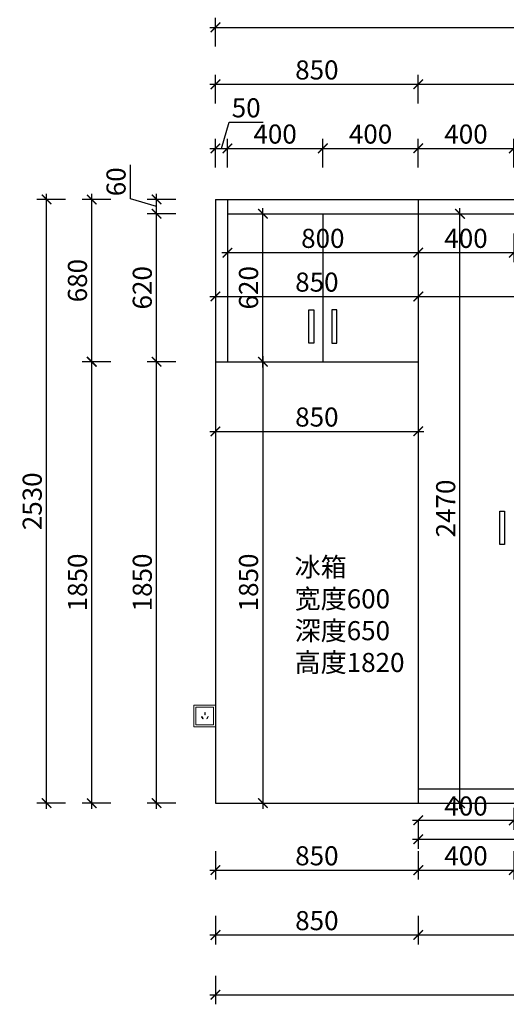
# Model space of a CAD drawing. Units: millimetres. Extents: x 1850933 to 1856239, y 26319 to 32887.
# Drawn here: x 1850933 to 1852972, y 26523 to 30650 of the extents above; entities that cross this region are included whole.
import ezdxf

# ---------------------------------------------------------------- set-up
doc = ezdxf.new("R2010")
doc.units = ezdxf.units.MM
doc.header["$LTSCALE"] = 3
doc.layers.add('标注', color=3, linetype='Continuous')
doc.styles.add('DS01', font='txt')
doc.styles.get("Standard").update_dxf_attribs({"font": 'txt', "bigfont": 'gbcbig.shx'})
doc.dimstyles.new('DS03', dxfattribs={"dimscale": 40, "dimtxt": 2, "dimasz": 1, "dimexe": 1, "dimexo": 2, "dimgap": 0.5, "dimtad": 1, "dimdec": 0, "dimzin": 0, "dimdsep": 46, "dimtxsty": 'DS01', "dimblk": 'ARCHTICK', "dimcen": 0, "dimdle": 0.6, "dimclrd": 251, "dimclre": 251, "dimclrt": 2, "dimadec": 0, "dimazin": 0, "dimtfac": 1, "dimtdec": 0, "dimtmove": 1, "dimatfit": 2, "dimldrblk": 'DOT', "dimfxl": 2, "dimfxlon": 1, "dimtolj": 1, "dimtzin": 0, "dimlwe": 30, "dimarcsym": 0})

# ---------------------------------------------------------------- blocks, each defined once
blk = doc.blocks.new('_ARCHTICK')
at = {"color": 0, "linetype": 'ByBlock', "const_width": 0.15}
blk.add_lwpolyline([(-0.5, -0.5), (0.5, 0.5)], dxfattribs=at)
blk = doc.blocks.new('*D18')
at = {"layer": 'Defpoints', "color": 0, "transparency": 16777216}
for p in [(1851803.2, 30110.2), (1851753.2, 29895.9), (1851803.2, 29895.9)]:
    blk.add_point(p, dxfattribs=at)
at = {"layer": '标注', "color": 251, "lineweight": -2, "transparency": 16777216}
for p, q in [((1851778.2, 30110.2), (1851811.2, 30220.2)), ((1851811.2, 30220.2), (1851952.5, 30220.2)), ((1851729.2, 30110.2), (1851827.2, 30110.2))]:
    blk.add_line(p, q, dxfattribs=at)
at = {"layer": '标注', "color": 251, "lineweight": 30, "transparency": 16777216}
for p, q in [((1851753.2, 30030.2), (1851753.2, 30150.2)), ((1851803.2, 30030.2), (1851803.2, 30150.2))]:
    blk.add_line(p, q, dxfattribs=at)
at = {"layer": '标注', "color": 251, "lineweight": -2, "transparency": 16777216, "xscale": 40, "yscale": 40, "zscale": 40, "rotation": 180}
blk.add_blockref('_ARCHTICK', (1851753.2, 30110.2), dxfattribs=at)
at = {"layer": '标注', "color": 251, "lineweight": -2, "transparency": 16777216, "xscale": 40, "yscale": 40, "zscale": 40}
blk.add_blockref('_ARCHTICK', (1851803.2, 30110.2), dxfattribs=at)
at = {"layer": '标注', "color": 2, "transparency": 16777216, "insert": (1851881.9, 30280.2), "char_height": 80, "attachment_point": 5, "style": 'DS01'}
blk.add_mtext('\\A1;50', dxfattribs=at)
blk = doc.blocks.new('_Dot')
at = {"color": 0, "linetype": 'ByBlock', "lineweight": -2}
blk.add_line((-0.5, 0), (-1, 0), dxfattribs=at)
at = {"color": 0, "linetype": 'ByBlock', "const_width": 0.5}
blk.add_lwpolyline([(-0.25, 0, 1), (0.25, 0, 1)], format="xyb", close=True, dxfattribs=at)
blk = doc.blocks.new('*D19')
at = {"layer": 'Defpoints', "color": 0, "transparency": 16777216}
for p in [(1852203.2, 30110.2), (1851803.2, 29895.9), (1852203.2, 29835.9)]:
    blk.add_point(p, dxfattribs=at)
at = {"layer": '标注', "color": 251, "lineweight": 30, "transparency": 16777216}
for p, q in [((1851803.2, 30030.2), (1851803.2, 30150.2)), ((1852203.2, 30030.2), (1852203.2, 30150.2))]:
    blk.add_line(p, q, dxfattribs=at)
at = {"layer": '标注', "color": 251, "lineweight": -2, "transparency": 16777216}
blk.add_line((1851779.2, 30110.2), (1852227.2, 30110.2), dxfattribs=at)
at = {"layer": '标注', "color": 251, "lineweight": -2, "transparency": 16777216, "xscale": 40, "yscale": 40, "zscale": 40, "rotation": 180}
blk.add_blockref('_ARCHTICK', (1851803.2, 30110.2), dxfattribs=at)
at = {"layer": '标注', "color": 251, "lineweight": -2, "transparency": 16777216, "xscale": 40, "yscale": 40, "zscale": 40}
blk.add_blockref('_ARCHTICK', (1852203.2, 30110.2), dxfattribs=at)
at = {"layer": '标注', "color": 2, "transparency": 16777216, "insert": (1852003.2, 30170.2), "char_height": 80, "attachment_point": 5, "style": 'DS01'}
blk.add_mtext('\\A1;400', dxfattribs=at)
blk = doc.blocks.new('*D20')
at = {"layer": 'Defpoints', "color": 0, "transparency": 16777216}
for p in [(1852603.2, 30110.2), (1852203.2, 29835.9), (1852603.2, 29835.9)]:
    blk.add_point(p, dxfattribs=at)
at = {"layer": '标注', "color": 251, "lineweight": 30, "transparency": 16777216}
for p, q in [((1852203.2, 30030.2), (1852203.2, 30150.2)), ((1852603.2, 30030.2), (1852603.2, 30150.2))]:
    blk.add_line(p, q, dxfattribs=at)
at = {"layer": '标注', "color": 251, "lineweight": -2, "transparency": 16777216}
blk.add_line((1852179.2, 30110.2), (1852627.2, 30110.2), dxfattribs=at)
at = {"layer": '标注', "color": 251, "lineweight": -2, "transparency": 16777216, "xscale": 40, "yscale": 40, "zscale": 40, "rotation": 180}
blk.add_blockref('_ARCHTICK', (1852203.2, 30110.2), dxfattribs=at)
at = {"layer": '标注', "color": 251, "lineweight": -2, "transparency": 16777216, "xscale": 40, "yscale": 40, "zscale": 40}
blk.add_blockref('_ARCHTICK', (1852603.2, 30110.2), dxfattribs=at)
at = {"layer": '标注', "color": 2, "transparency": 16777216, "insert": (1852403.2, 30170.2), "char_height": 80, "attachment_point": 5, "style": 'DS01'}
blk.add_mtext('\\A1;400', dxfattribs=at)
blk = doc.blocks.new('*D21')
at = {"layer": 'Defpoints', "color": 0, "transparency": 16777216}
for p in [(1853003.2, 30110.2), (1852603.2, 29835.9), (1853003.2, 29835.9)]:
    blk.add_point(p, dxfattribs=at)
at = {"layer": '标注', "color": 251, "lineweight": 30, "transparency": 16777216}
for p, q in [((1852603.2, 30030.2), (1852603.2, 30150.2)), ((1853003.2, 30030.2), (1853003.2, 30150.2))]:
    blk.add_line(p, q, dxfattribs=at)
at = {"layer": '标注', "color": 251, "lineweight": -2, "transparency": 16777216}
blk.add_line((1852579.2, 30110.2), (1853027.2, 30110.2), dxfattribs=at)
at = {"layer": '标注', "color": 251, "lineweight": -2, "transparency": 16777216, "xscale": 40, "yscale": 40, "zscale": 40, "rotation": 180}
blk.add_blockref('_ARCHTICK', (1852603.2, 30110.2), dxfattribs=at)
at = {"layer": '标注', "color": 251, "lineweight": -2, "transparency": 16777216, "xscale": 40, "yscale": 40, "zscale": 40}
blk.add_blockref('_ARCHTICK', (1853003.2, 30110.2), dxfattribs=at)
at = {"layer": '标注', "color": 2, "transparency": 16777216, "insert": (1852803.2, 30170.2), "char_height": 80, "attachment_point": 5, "style": 'DS01'}
blk.add_mtext('\\A1;400', dxfattribs=at)
blk = doc.blocks.new('*D30')
at = {"layer": 'Defpoints', "color": 0, "transparency": 16777216}
for p in [(1852603.2, 30378.9), (1851753.2, 29895.9), (1852603.2, 29895.9)]:
    blk.add_point(p, dxfattribs=at)
at = {"layer": '标注', "color": 251, "lineweight": 30, "transparency": 16777216}
for p, q in [((1851753.2, 30298.9), (1851753.2, 30418.9)), ((1852603.2, 30298.9), (1852603.2, 30418.9))]:
    blk.add_line(p, q, dxfattribs=at)
at = {"layer": '标注', "color": 251, "lineweight": -2, "transparency": 16777216}
blk.add_line((1851729.2, 30378.9), (1852627.2, 30378.9), dxfattribs=at)
at = {"layer": '标注', "color": 251, "lineweight": -2, "transparency": 16777216, "xscale": 40, "yscale": 40, "zscale": 40, "rotation": 180}
blk.add_blockref('_ARCHTICK', (1851753.2, 30378.9), dxfattribs=at)
at = {"layer": '标注', "color": 251, "lineweight": -2, "transparency": 16777216, "xscale": 40, "yscale": 40, "zscale": 40}
blk.add_blockref('_ARCHTICK', (1852603.2, 30378.9), dxfattribs=at)
at = {"layer": '标注', "color": 2, "transparency": 16777216, "insert": (1852178.2, 30438.9), "char_height": 80, "attachment_point": 5, "style": 'DS01'}
blk.add_mtext('\\A1;850', dxfattribs=at)
blk = doc.blocks.new('*D31')
at = {"layer": 'Defpoints', "color": 0, "transparency": 16777216}
for p in [(1855403.2, 30378.9), (1852603.2, 29895.9), (1855403.2, 29895.9)]:
    blk.add_point(p, dxfattribs=at)
at = {"layer": '标注', "color": 251, "lineweight": 30, "transparency": 16777216}
for p, q in [((1852603.2, 30298.9), (1852603.2, 30418.9)), ((1855403.2, 30298.9), (1855403.2, 30418.9))]:
    blk.add_line(p, q, dxfattribs=at)
at = {"layer": '标注', "color": 251, "lineweight": -2, "transparency": 16777216}
blk.add_line((1852579.2, 30378.9), (1855427.2, 30378.9), dxfattribs=at)
at = {"layer": '标注', "color": 251, "lineweight": -2, "transparency": 16777216, "xscale": 40, "yscale": 40, "zscale": 40, "rotation": 180}
blk.add_blockref('_ARCHTICK', (1852603.2, 30378.9), dxfattribs=at)
at = {"layer": '标注', "color": 251, "lineweight": -2, "transparency": 16777216, "xscale": 40, "yscale": 40, "zscale": 40}
blk.add_blockref('_ARCHTICK', (1855403.2, 30378.9), dxfattribs=at)
at = {"layer": '标注', "color": 2, "transparency": 16777216, "insert": (1854003.2, 30438.9), "char_height": 80, "attachment_point": 5, "style": 'DS01'}
blk.add_mtext('\\A1;2800', dxfattribs=at)
blk = doc.blocks.new('*D3')
at = {"layer": 'Defpoints', "color": 0, "transparency": 16777216}
for p in [(1855687.2, 30617.5), (1851753.2, 29895.9), (1855687.2, 29895.9)]:
    blk.add_point(p, dxfattribs=at)
at = {"layer": '标注', "color": 251, "lineweight": 30, "transparency": 16777216}
for p, q in [((1851753.2, 30537.5), (1851753.2, 30657.5)), ((1855687.2, 30537.5), (1855687.2, 30657.5))]:
    blk.add_line(p, q, dxfattribs=at)
at = {"layer": '标注', "color": 251, "lineweight": -2, "transparency": 16777216}
blk.add_line((1851729.2, 30617.5), (1855711.2, 30617.5), dxfattribs=at)
at = {"layer": '标注', "color": 251, "lineweight": -2, "transparency": 16777216, "xscale": 40, "yscale": 40, "zscale": 40, "rotation": 180}
blk.add_blockref('_ARCHTICK', (1851753.2, 30617.5), dxfattribs=at)
at = {"layer": '标注', "color": 251, "lineweight": -2, "transparency": 16777216, "xscale": 40, "yscale": 40, "zscale": 40}
blk.add_blockref('_ARCHTICK', (1855687.2, 30617.5), dxfattribs=at)
at = {"layer": '标注', "color": 2, "transparency": 16777216, "insert": (1853720.2, 30677.5), "char_height": 80, "attachment_point": 5, "style": 'DS01'}
blk.add_mtext('\\A1;3934', dxfattribs=at)
blk = doc.blocks.new('*D33')
at = {"layer": 'Defpoints', "color": 0, "transparency": 16777216}
for p in [(1851506.5, 29215.9), (1851753.2, 29215.9), (1851753.2, 27365.9)]:
    blk.add_point(p, dxfattribs=at)
at = {"layer": '标注', "color": 251, "lineweight": -2, "transparency": 16777216}
blk.add_line((1851506.5, 27341.9), (1851506.5, 29239.9), dxfattribs=at)
at = {"layer": '标注', "color": 251, "lineweight": 30, "transparency": 16777216}
for p, q in [((1851586.5, 29215.9), (1851466.5, 29215.9)), ((1851586.5, 27365.9), (1851466.5, 27365.9))]:
    blk.add_line(p, q, dxfattribs=at)
at = {"layer": '标注', "color": 251, "lineweight": -2, "transparency": 16777216, "xscale": 40, "yscale": 40, "zscale": 40}
for p, rotation in [((1851506.5, 29215.9), 90), ((1851506.5, 27365.9), 270)]:
    blk.add_blockref('_ARCHTICK', p, dxfattribs=dict(at, rotation=rotation))
at = {"layer": '标注', "color": 2, "transparency": 16777216, "insert": (1851446.5, 28290.9), "char_height": 80, "attachment_point": 5, "rotation": 90, "style": 'DS01'}
blk.add_mtext('\\A1;1850', dxfattribs=at)
blk = doc.blocks.new('*D34')
at = {"layer": 'Defpoints', "color": 0, "transparency": 16777216}
for p in [(1851506.5, 29835.9), (1851803.2, 29835.9), (1851753.2, 29215.9)]:
    blk.add_point(p, dxfattribs=at)
at = {"layer": '标注', "color": 251, "lineweight": -2, "transparency": 16777216}
blk.add_line((1851506.5, 29191.9), (1851506.5, 29859.9), dxfattribs=at)
at = {"layer": '标注', "color": 251, "lineweight": 30, "transparency": 16777216}
for p, q in [((1851586.5, 29835.9), (1851466.5, 29835.9)), ((1851586.5, 29215.9), (1851466.5, 29215.9))]:
    blk.add_line(p, q, dxfattribs=at)
at = {"layer": '标注', "color": 251, "lineweight": -2, "transparency": 16777216, "xscale": 40, "yscale": 40, "zscale": 40}
for p, rotation in [((1851506.5, 29835.9), 90), ((1851506.5, 29215.9), 270)]:
    blk.add_blockref('_ARCHTICK', p, dxfattribs=dict(at, rotation=rotation))
at = {"layer": '标注', "color": 2, "transparency": 16777216, "insert": (1851446.5, 29525.9), "char_height": 80, "attachment_point": 5, "rotation": 90, "style": 'DS01'}
blk.add_mtext('\\A1;620', dxfattribs=at)
blk = doc.blocks.new('*D35')
at = {"layer": 'Defpoints', "color": 0, "transparency": 16777216}
for p in [(1851506.5, 29895.9), (1851803.2, 29895.9), (1851803.2, 29835.9)]:
    blk.add_point(p, dxfattribs=at)
at = {"layer": '标注', "color": 251, "lineweight": -2, "transparency": 16777216}
for p, q in [((1851396.5, 29898.9), (1851396.5, 30041.6)), ((1851506.5, 29811.9), (1851506.5, 29919.9)), ((1851506.5, 29865.9), (1851396.5, 29898.9))]:
    blk.add_line(p, q, dxfattribs=at)
at = {"layer": '标注', "color": 251, "lineweight": 30, "transparency": 16777216}
for p, q in [((1851586.5, 29895.9), (1851466.5, 29895.9)), ((1851586.5, 29835.9), (1851466.5, 29835.9))]:
    blk.add_line(p, q, dxfattribs=at)
at = {"layer": '标注', "color": 251, "lineweight": -2, "transparency": 16777216, "xscale": 40, "yscale": 40, "zscale": 40}
for p, rotation in [((1851506.5, 29895.9), 90), ((1851506.5, 29835.9), 270)]:
    blk.add_blockref('_ARCHTICK', p, dxfattribs=dict(at, rotation=rotation))
at = {"layer": '标注', "color": 2, "transparency": 16777216, "insert": (1851336.5, 29970.2), "char_height": 80, "attachment_point": 5, "rotation": 90, "style": 'DS01'}
blk.add_mtext('\\A1;60', dxfattribs=at)
blk = doc.blocks.new('*D4')
at = {"layer": 'Defpoints', "color": 0, "transparency": 16777216}
for p in [(1851234.7, 29215.9), (1851753.2, 29215.9), (1851753.2, 27365.9)]:
    blk.add_point(p, dxfattribs=at)
at = {"layer": '标注', "color": 251, "lineweight": -2, "transparency": 16777216}
blk.add_line((1851234.7, 27341.9), (1851234.7, 29239.9), dxfattribs=at)
at = {"layer": '标注', "color": 251, "lineweight": 30, "transparency": 16777216}
for p, q in [((1851314.7, 29215.9), (1851194.7, 29215.9)), ((1851314.7, 27365.9), (1851194.7, 27365.9))]:
    blk.add_line(p, q, dxfattribs=at)
at = {"layer": '标注', "color": 251, "lineweight": -2, "transparency": 16777216, "xscale": 40, "yscale": 40, "zscale": 40}
for p, rotation in [((1851234.7, 29215.9), 90), ((1851234.7, 27365.9), 270)]:
    blk.add_blockref('_ARCHTICK', p, dxfattribs=dict(at, rotation=rotation))
at = {"layer": '标注', "color": 2, "transparency": 16777216, "insert": (1851174.7, 28290.9), "char_height": 80, "attachment_point": 5, "rotation": 90, "style": 'DS01'}
blk.add_mtext('\\A1;1850', dxfattribs=at)
blk = doc.blocks.new('*D5')
at = {"layer": 'Defpoints', "color": 0, "transparency": 16777216}
for p in [(1851234.7, 29895.9), (1851753.2, 29895.9), (1851753.2, 29215.9)]:
    blk.add_point(p, dxfattribs=at)
at = {"layer": '标注', "color": 251, "lineweight": -2, "transparency": 16777216}
blk.add_line((1851234.7, 29191.9), (1851234.7, 29919.9), dxfattribs=at)
at = {"layer": '标注', "color": 251, "lineweight": 30, "transparency": 16777216}
for p, q in [((1851314.7, 29895.9), (1851194.7, 29895.9)), ((1851314.7, 29215.9), (1851194.7, 29215.9))]:
    blk.add_line(p, q, dxfattribs=at)
at = {"layer": '标注', "color": 251, "lineweight": -2, "transparency": 16777216, "xscale": 40, "yscale": 40, "zscale": 40}
for p, rotation in [((1851234.7, 29895.9), 90), ((1851234.7, 29215.9), 270)]:
    blk.add_blockref('_ARCHTICK', p, dxfattribs=dict(at, rotation=rotation))
at = {"layer": '标注', "color": 2, "transparency": 16777216, "insert": (1851174.7, 29555.9), "char_height": 80, "attachment_point": 5, "rotation": 90, "style": 'DS01'}
blk.add_mtext('\\A1;680', dxfattribs=at)
blk = doc.blocks.new('*D6')
at = {"layer": 'Defpoints', "color": 0, "transparency": 16777216}
for p in [(1851045.2, 29895.9), (1851753.2, 29895.9), (1851753.2, 27365.9)]:
    blk.add_point(p, dxfattribs=at)
at = {"layer": '标注', "color": 251, "lineweight": -2, "transparency": 16777216}
blk.add_line((1851045.2, 27341.9), (1851045.2, 29919.9), dxfattribs=at)
at = {"layer": '标注', "color": 251, "lineweight": 30, "transparency": 16777216}
for p, q in [((1851125.2, 29895.9), (1851005.2, 29895.9)), ((1851125.2, 27365.9), (1851005.2, 27365.9))]:
    blk.add_line(p, q, dxfattribs=at)
at = {"layer": '标注', "color": 251, "lineweight": -2, "transparency": 16777216, "xscale": 40, "yscale": 40, "zscale": 40}
for p, rotation in [((1851045.2, 29895.9), 90), ((1851045.2, 27365.9), 270)]:
    blk.add_blockref('_ARCHTICK', p, dxfattribs=dict(at, rotation=rotation))
at = {"layer": '标注', "color": 2, "transparency": 16777216, "insert": (1850985.2, 28630.9), "char_height": 80, "attachment_point": 5, "rotation": 90, "style": 'DS01'}
blk.add_mtext('\\A1;2530', dxfattribs=at)
blk = doc.blocks.new('*D36')
at = {"layer": 'Defpoints', "color": 0, "transparency": 16777216}
for p in [(1851753.2, 29215.9), (1852603.2, 29215.9), (1852603.2, 28924.2)]:
    blk.add_point(p, dxfattribs=at)
at = {"layer": '标注', "color": 251, "lineweight": 30, "transparency": 16777216}
for p, q in [((1851753.2, 29004.2), (1851753.2, 28884.2)), ((1852603.2, 29004.2), (1852603.2, 28884.2))]:
    blk.add_line(p, q, dxfattribs=at)
at = {"layer": '标注', "color": 251, "lineweight": -2, "transparency": 16777216}
blk.add_line((1851729.2, 28924.2), (1852627.2, 28924.2), dxfattribs=at)
at = {"layer": '标注', "color": 251, "lineweight": -2, "transparency": 16777216, "xscale": 40, "yscale": 40, "zscale": 40, "rotation": 180}
blk.add_blockref('_ARCHTICK', (1851753.2, 28924.2), dxfattribs=at)
at = {"layer": '标注', "color": 251, "lineweight": -2, "transparency": 16777216, "xscale": 40, "yscale": 40, "zscale": 40}
blk.add_blockref('_ARCHTICK', (1852603.2, 28924.2), dxfattribs=at)
at = {"layer": '标注', "color": 2, "transparency": 16777216, "insert": (1852178.2, 28984.2), "char_height": 80, "attachment_point": 5, "style": 'DS01'}
blk.add_mtext('\\A1;850', dxfattribs=at)
blk = doc.blocks.new('*D37')
at = {"layer": 'Defpoints', "color": 0, "transparency": 16777216}
for p in [(1851753.2, 27365.9), (1852603.2, 27365.9), (1852603.2, 27085.2)]:
    blk.add_point(p, dxfattribs=at)
at = {"layer": '标注', "color": 251, "lineweight": 30, "transparency": 16777216}
for p, q in [((1851753.2, 27165.2), (1851753.2, 27045.2)), ((1852603.2, 27165.2), (1852603.2, 27045.2))]:
    blk.add_line(p, q, dxfattribs=at)
at = {"layer": '标注', "color": 251, "lineweight": -2, "transparency": 16777216}
blk.add_line((1851729.2, 27085.2), (1852627.2, 27085.2), dxfattribs=at)
at = {"layer": '标注', "color": 251, "lineweight": -2, "transparency": 16777216, "xscale": 40, "yscale": 40, "zscale": 40, "rotation": 180}
blk.add_blockref('_ARCHTICK', (1851753.2, 27085.2), dxfattribs=at)
at = {"layer": '标注', "color": 251, "lineweight": -2, "transparency": 16777216, "xscale": 40, "yscale": 40, "zscale": 40}
blk.add_blockref('_ARCHTICK', (1852603.2, 27085.2), dxfattribs=at)
at = {"layer": '标注', "color": 2, "transparency": 16777216, "insert": (1852178.2, 27145.2), "char_height": 80, "attachment_point": 5, "style": 'DS01'}
blk.add_mtext('\\A1;850', dxfattribs=at)
blk = doc.blocks.new('*D38')
at = {"layer": 'Defpoints', "color": 0, "transparency": 16777216}
for p in [(1853003.2, 27425.9), (1852603.2, 27365.9), (1853003.2, 27085.2)]:
    blk.add_point(p, dxfattribs=at)
at = {"layer": '标注', "color": 251, "lineweight": 30, "transparency": 16777216}
for p, q in [((1852603.2, 27165.2), (1852603.2, 27045.2)), ((1853003.2, 27165.2), (1853003.2, 27045.2))]:
    blk.add_line(p, q, dxfattribs=at)
at = {"layer": '标注', "color": 251, "lineweight": -2, "transparency": 16777216}
blk.add_line((1852579.2, 27085.2), (1853027.2, 27085.2), dxfattribs=at)
at = {"layer": '标注', "color": 251, "lineweight": -2, "transparency": 16777216, "xscale": 40, "yscale": 40, "zscale": 40, "rotation": 180}
blk.add_blockref('_ARCHTICK', (1852603.2, 27085.2), dxfattribs=at)
at = {"layer": '标注', "color": 251, "lineweight": -2, "transparency": 16777216, "xscale": 40, "yscale": 40, "zscale": 40}
blk.add_blockref('_ARCHTICK', (1853003.2, 27085.2), dxfattribs=at)
at = {"layer": '标注', "color": 2, "transparency": 16777216, "insert": (1852803.2, 27145.2), "char_height": 80, "attachment_point": 5, "style": 'DS01'}
blk.add_mtext('\\A1;400', dxfattribs=at)
blk = doc.blocks.new('*D47')
at = {"layer": 'Defpoints', "color": 0, "transparency": 16777216}
for p in [(1851753.2, 27365.9), (1852603.2, 27365.9), (1852603.2, 26813.4)]:
    blk.add_point(p, dxfattribs=at)
at = {"layer": '标注', "color": 251, "lineweight": 30, "transparency": 16777216}
for p, q in [((1851753.2, 26893.4), (1851753.2, 26773.4)), ((1852603.2, 26893.4), (1852603.2, 26773.4))]:
    blk.add_line(p, q, dxfattribs=at)
at = {"layer": '标注', "color": 251, "lineweight": -2, "transparency": 16777216}
blk.add_line((1851729.2, 26813.4), (1852627.2, 26813.4), dxfattribs=at)
at = {"layer": '标注', "color": 251, "lineweight": -2, "transparency": 16777216, "xscale": 40, "yscale": 40, "zscale": 40, "rotation": 180}
blk.add_blockref('_ARCHTICK', (1851753.2, 26813.4), dxfattribs=at)
at = {"layer": '标注', "color": 251, "lineweight": -2, "transparency": 16777216, "xscale": 40, "yscale": 40, "zscale": 40}
blk.add_blockref('_ARCHTICK', (1852603.2, 26813.4), dxfattribs=at)
at = {"layer": '标注', "color": 2, "transparency": 16777216, "insert": (1852178.2, 26873.4), "char_height": 80, "attachment_point": 5, "style": 'DS01'}
blk.add_mtext('\\A1;850', dxfattribs=at)
blk = doc.blocks.new('*D48')
at = {"layer": 'Defpoints', "color": 0, "transparency": 16777216}
for p in [(1855003.2, 27425.9), (1852603.2, 27365.9), (1855003.2, 26813.4)]:
    blk.add_point(p, dxfattribs=at)
at = {"layer": '标注', "color": 251, "lineweight": 30, "transparency": 16777216}
for p, q in [((1852603.2, 26893.4), (1852603.2, 26773.4)), ((1855003.2, 26893.4), (1855003.2, 26773.4))]:
    blk.add_line(p, q, dxfattribs=at)
at = {"layer": '标注', "color": 251, "lineweight": -2, "transparency": 16777216}
blk.add_line((1852579.2, 26813.4), (1855027.2, 26813.4), dxfattribs=at)
at = {"layer": '标注', "color": 251, "lineweight": -2, "transparency": 16777216, "xscale": 40, "yscale": 40, "zscale": 40, "rotation": 180}
blk.add_blockref('_ARCHTICK', (1852603.2, 26813.4), dxfattribs=at)
at = {"layer": '标注', "color": 251, "lineweight": -2, "transparency": 16777216, "xscale": 40, "yscale": 40, "zscale": 40}
blk.add_blockref('_ARCHTICK', (1855003.2, 26813.4), dxfattribs=at)
at = {"layer": '标注', "color": 2, "transparency": 16777216, "insert": (1853803.2, 26873.4), "char_height": 80, "attachment_point": 5, "style": 'DS01'}
blk.add_mtext('\\A1;2400', dxfattribs=at)
blk = doc.blocks.new('*D7')
at = {"layer": 'Defpoints', "color": 0, "transparency": 16777216}
for p in [(1851753.2, 27365.9), (1855687.2, 27365.9), (1855687.2, 26562.8)]:
    blk.add_point(p, dxfattribs=at)
at = {"layer": '标注', "color": 251, "lineweight": 30, "transparency": 16777216}
for p, q in [((1851753.2, 26642.8), (1851753.2, 26522.8)), ((1855687.2, 26642.8), (1855687.2, 26522.8))]:
    blk.add_line(p, q, dxfattribs=at)
at = {"layer": '标注', "color": 251, "lineweight": -2, "transparency": 16777216}
blk.add_line((1851729.2, 26562.8), (1855711.2, 26562.8), dxfattribs=at)
at = {"layer": '标注', "color": 251, "lineweight": -2, "transparency": 16777216, "xscale": 40, "yscale": 40, "zscale": 40, "rotation": 180}
blk.add_blockref('_ARCHTICK', (1851753.2, 26562.8), dxfattribs=at)
at = {"layer": '标注', "color": 251, "lineweight": -2, "transparency": 16777216, "xscale": 40, "yscale": 40, "zscale": 40}
blk.add_blockref('_ARCHTICK', (1855687.2, 26562.8), dxfattribs=at)
at = {"layer": '标注', "color": 2, "transparency": 16777216, "insert": (1853720.2, 26622.8), "char_height": 80, "attachment_point": 5, "style": 'DS01'}
blk.add_mtext('\\A1;3934', dxfattribs=at)
blk = doc.blocks.new('*D8')
at = {"layer": 'Defpoints', "color": 0, "transparency": 16777216}
for p in [(1851803.2, 29835.9), (1852603.2, 29835.9), (1852603.2, 29673.1)]:
    blk.add_point(p, dxfattribs=at)
at = {"layer": '标注', "color": 251, "lineweight": 30, "transparency": 16777216}
for p, q in [((1851803.2, 29753.1), (1851803.2, 29633.1)), ((1852603.2, 29753.1), (1852603.2, 29633.1))]:
    blk.add_line(p, q, dxfattribs=at)
at = {"layer": '标注', "color": 251, "lineweight": -2, "transparency": 16777216}
blk.add_line((1851779.2, 29673.1), (1852627.2, 29673.1), dxfattribs=at)
at = {"layer": '标注', "color": 251, "lineweight": -2, "transparency": 16777216, "xscale": 40, "yscale": 40, "zscale": 40, "rotation": 180}
blk.add_blockref('_ARCHTICK', (1851803.2, 29673.1), dxfattribs=at)
at = {"layer": '标注', "color": 251, "lineweight": -2, "transparency": 16777216, "xscale": 40, "yscale": 40, "zscale": 40}
blk.add_blockref('_ARCHTICK', (1852603.2, 29673.1), dxfattribs=at)
at = {"layer": '标注', "color": 2, "transparency": 16777216, "insert": (1852203.2, 29733.1), "char_height": 80, "attachment_point": 5, "style": 'DS01'}
blk.add_mtext('\\A1;800', dxfattribs=at)
blk = doc.blocks.new('*D52')
at = {"layer": 'Defpoints', "color": 0, "transparency": 16777216}
for p in [(1851930, 29835.9), (1851951.8, 29835.9), (1851930, 29215.9)]:
    blk.add_point(p, dxfattribs=at)
at = {"layer": '标注', "color": 251, "lineweight": -2, "transparency": 16777216}
blk.add_line((1851951.8, 29191.9), (1851951.8, 29859.9), dxfattribs=at)
at = {"layer": '标注', "color": 251, "lineweight": 30, "transparency": 16777216}
for p, q in [((1851951.8, 29835.9), (1851991.8, 29835.9)), ((1851951.8, 29215.9), (1851991.8, 29215.9))]:
    blk.add_line(p, q, dxfattribs=at)
at = {"layer": '标注', "color": 251, "lineweight": -2, "transparency": 16777216, "xscale": 40, "yscale": 40, "zscale": 40}
for p, rotation in [((1851951.8, 29835.9), 90), ((1851951.8, 29215.9), 270)]:
    blk.add_blockref('_ARCHTICK', p, dxfattribs=dict(at, rotation=rotation))
at = {"layer": '标注', "color": 2, "transparency": 16777216, "insert": (1851891.8, 29525.9), "char_height": 80, "attachment_point": 5, "rotation": 90, "style": 'DS01'}
blk.add_mtext('\\A1;620', dxfattribs=at)
blk = doc.blocks.new('*D9')
at = {"layer": 'Defpoints', "color": 0, "transparency": 16777216}
for p in [(1851753.2, 29215.9), (1851753.2, 27365.9), (1851951.8, 27365.9)]:
    blk.add_point(p, dxfattribs=at)
at = {"layer": '标注', "color": 251, "lineweight": -2, "transparency": 16777216}
blk.add_line((1851951.8, 29239.9), (1851951.8, 27341.9), dxfattribs=at)
at = {"layer": '标注', "color": 251, "lineweight": 30, "transparency": 16777216}
for p, q in [((1851871.8, 29215.9), (1851991.8, 29215.9)), ((1851871.8, 27365.9), (1851991.8, 27365.9))]:
    blk.add_line(p, q, dxfattribs=at)
at = {"layer": '标注', "color": 251, "lineweight": -2, "transparency": 16777216, "xscale": 40, "yscale": 40, "zscale": 40}
for p, rotation in [((1851951.8, 29215.9), 90), ((1851951.8, 27365.9), 270)]:
    blk.add_blockref('_ARCHTICK', p, dxfattribs=dict(at, rotation=rotation))
at = {"layer": '标注', "color": 2, "transparency": 16777216, "insert": (1851891.8, 28290.9), "char_height": 80, "attachment_point": 5, "rotation": 90, "style": 'DS01'}
blk.add_mtext('\\A1;1850', dxfattribs=at)
blk = doc.blocks.new('*D53')
at = {"layer": 'Defpoints', "color": 0, "transparency": 16777216}
for p in [(1852603.2, 29835.9), (1853003.2, 29835.9), (1853003.2, 29673.1)]:
    blk.add_point(p, dxfattribs=at)
at = {"layer": '标注', "color": 251, "lineweight": 30, "transparency": 16777216}
for p, q in [((1852603.2, 29753.1), (1852603.2, 29633.1)), ((1853003.2, 29753.1), (1853003.2, 29633.1))]:
    blk.add_line(p, q, dxfattribs=at)
at = {"layer": '标注', "color": 251, "lineweight": -2, "transparency": 16777216}
blk.add_line((1852579.2, 29673.1), (1853027.2, 29673.1), dxfattribs=at)
at = {"layer": '标注', "color": 251, "lineweight": -2, "transparency": 16777216, "xscale": 40, "yscale": 40, "zscale": 40, "rotation": 180}
blk.add_blockref('_ARCHTICK', (1852603.2, 29673.1), dxfattribs=at)
at = {"layer": '标注', "color": 251, "lineweight": -2, "transparency": 16777216, "xscale": 40, "yscale": 40, "zscale": 40}
blk.add_blockref('_ARCHTICK', (1853003.2, 29673.1), dxfattribs=at)
at = {"layer": '标注', "color": 2, "transparency": 16777216, "insert": (1852803.2, 29733.1), "char_height": 80, "attachment_point": 5, "style": 'DS01'}
blk.add_mtext('\\A1;400', dxfattribs=at)
blk = doc.blocks.new('*D12')
at = {"layer": 'Defpoints', "color": 0, "transparency": 16777216}
for p in [(1852603.2, 29835.9), (1852778.1, 29835.9), (1852603.2, 27365.9)]:
    blk.add_point(p, dxfattribs=at)
at = {"layer": '标注', "color": 251, "lineweight": -2, "transparency": 16777216}
blk.add_line((1852778.1, 27341.9), (1852778.1, 29859.9), dxfattribs=at)
at = {"layer": '标注', "color": 251, "lineweight": 30, "transparency": 16777216}
for p, q in [((1852698.1, 29835.9), (1852818.1, 29835.9)), ((1852698.1, 27365.9), (1852818.1, 27365.9))]:
    blk.add_line(p, q, dxfattribs=at)
at = {"layer": '标注', "color": 251, "lineweight": -2, "transparency": 16777216, "xscale": 40, "yscale": 40, "zscale": 40}
for p, rotation in [((1852778.1, 29835.9), 90), ((1852778.1, 27365.9), 270)]:
    blk.add_blockref('_ARCHTICK', p, dxfattribs=dict(at, rotation=rotation))
at = {"layer": '标注', "color": 2, "transparency": 16777216, "insert": (1852718.1, 28600.9), "char_height": 80, "attachment_point": 5, "rotation": 90, "style": 'DS01'}
blk.add_mtext('\\A1;2470', dxfattribs=at)
blk = doc.blocks.new('*D87')
at = {"layer": 'Defpoints', "color": 0, "transparency": 16777216}
for p in [(1851753.2, 29574.1), (1852603.2, 29574.1), (1852603.2, 29489.7)]:
    blk.add_point(p, dxfattribs=at)
at = {"layer": '标注', "color": 251, "lineweight": -2, "transparency": 16777216}
blk.add_line((1851729.2, 29489.7), (1852627.2, 29489.7), dxfattribs=at)
at = {"layer": '标注', "color": 251, "lineweight": 30, "transparency": 16777216}
for p, q in [((1851753.2, 29494.1), (1851753.2, 29449.7)), ((1852603.2, 29494.1), (1852603.2, 29449.7))]:
    blk.add_line(p, q, dxfattribs=at)
at = {"layer": '标注', "color": 251, "lineweight": -2, "transparency": 16777216, "xscale": 40, "yscale": 40, "zscale": 40, "rotation": 180}
blk.add_blockref('_ARCHTICK', (1851753.2, 29489.7), dxfattribs=at)
at = {"layer": '标注', "color": 251, "lineweight": -2, "transparency": 16777216, "xscale": 40, "yscale": 40, "zscale": 40}
blk.add_blockref('_ARCHTICK', (1852603.2, 29489.7), dxfattribs=at)
at = {"layer": '标注', "color": 2, "transparency": 16777216, "insert": (1852178.2, 29549.7), "char_height": 80, "attachment_point": 5, "style": 'DS01'}
blk.add_mtext('\\A1;850', dxfattribs=at)
blk = doc.blocks.new('*D88')
at = {"layer": 'Defpoints', "color": 0, "transparency": 16777216}
for p in [(1852603.2, 29574.1), (1855003.2, 29574.1), (1855003.2, 29489.7)]:
    blk.add_point(p, dxfattribs=at)
at = {"layer": '标注', "color": 251, "lineweight": -2, "transparency": 16777216}
blk.add_line((1852579.2, 29489.7), (1855027.2, 29489.7), dxfattribs=at)
at = {"layer": '标注', "color": 251, "lineweight": 30, "transparency": 16777216}
for p, q in [((1852603.2, 29494.1), (1852603.2, 29449.7)), ((1855003.2, 29494.1), (1855003.2, 29449.7))]:
    blk.add_line(p, q, dxfattribs=at)
at = {"layer": '标注', "color": 251, "lineweight": -2, "transparency": 16777216, "xscale": 40, "yscale": 40, "zscale": 40, "rotation": 180}
blk.add_blockref('_ARCHTICK', (1852603.2, 29489.7), dxfattribs=at)
at = {"layer": '标注', "color": 251, "lineweight": -2, "transparency": 16777216, "xscale": 40, "yscale": 40, "zscale": 40}
blk.add_blockref('_ARCHTICK', (1855003.2, 29489.7), dxfattribs=at)
at = {"layer": '标注', "color": 2, "transparency": 16777216, "insert": (1853803.2, 29549.7), "char_height": 80, "attachment_point": 5, "style": 'DS01'}
blk.add_mtext('\\A1;2400', dxfattribs=at)
blk = doc.blocks.new('*D92')
at = {"layer": 'Defpoints', "color": 0, "transparency": 16777216}
for p in [(1853003.2, 27425.9), (1852603.2, 27365.9), (1853003.2, 27293.9)]:
    blk.add_point(p, dxfattribs=at)
at = {"layer": '标注', "color": 251, "lineweight": 30, "transparency": 16777216}
for p, q in [((1853003.2, 27345.9), (1853003.2, 27253.9)), ((1852603.2, 27293.9), (1852603.2, 27253.9))]:
    blk.add_line(p, q, dxfattribs=at)
at = {"layer": '标注', "color": 251, "lineweight": -2, "transparency": 16777216}
blk.add_line((1852579.2, 27293.9), (1853027.2, 27293.9), dxfattribs=at)
at = {"layer": '标注', "color": 251, "lineweight": -2, "transparency": 16777216, "xscale": 40, "yscale": 40, "zscale": 40, "rotation": 180}
blk.add_blockref('_ARCHTICK', (1852603.2, 27293.9), dxfattribs=at)
at = {"layer": '标注', "color": 251, "lineweight": -2, "transparency": 16777216, "xscale": 40, "yscale": 40, "zscale": 40}
blk.add_blockref('_ARCHTICK', (1853003.2, 27293.9), dxfattribs=at)
at = {"layer": '标注', "color": 2, "transparency": 16777216, "insert": (1852803.2, 27353.9), "char_height": 80, "attachment_point": 5, "style": 'DS01'}
blk.add_mtext('\\A1;400', dxfattribs=at)
blk = doc.blocks.new('*D93')
at = {"layer": 'Defpoints', "color": 0, "transparency": 16777216}
for p in [(1852603.2, 27589.9), (1855003.2, 27589.9), (1855003.2, 27214.3)]:
    blk.add_point(p, dxfattribs=at)
at = {"layer": '标注', "color": 251, "lineweight": 30, "transparency": 16777216}
for p, q in [((1852603.2, 27294.3), (1852603.2, 27174.3)), ((1855003.2, 27294.3), (1855003.2, 27174.3))]:
    blk.add_line(p, q, dxfattribs=at)
at = {"layer": '标注', "color": 251, "lineweight": -2, "transparency": 16777216}
blk.add_line((1852579.2, 27214.3), (1855027.2, 27214.3), dxfattribs=at)
at = {"layer": '标注', "color": 251, "lineweight": -2, "transparency": 16777216, "xscale": 40, "yscale": 40, "zscale": 40, "rotation": 180}
blk.add_blockref('_ARCHTICK', (1852603.2, 27214.3), dxfattribs=at)
at = {"layer": '标注', "color": 251, "lineweight": -2, "transparency": 16777216, "xscale": 40, "yscale": 40, "zscale": 40}
blk.add_blockref('_ARCHTICK', (1855003.2, 27214.3), dxfattribs=at)
at = {"layer": '标注', "color": 2, "transparency": 16777216, "insert": (1853803.2, 27274.3), "char_height": 80, "attachment_point": 5, "style": 'DS01'}
blk.add_mtext('\\A1;2400', dxfattribs=at)

msp = doc.modelspace()

# ---------------------------------------------------------------- linework, layer by layer
at = {"color": 4, "lineweight": 15}
for points in [[(1851753.2, 27775.9), (1851663.2, 27775.9), (1851663.2, 27685.9), (1851753.2, 27685.9)], [(1851745.2, 27767.9), (1851671.2, 27767.9), (1851671.2, 27693.9), (1851745.2, 27693.9)], [(1851710, 27735.7), (1851708, 27735.7), (1851708, 27745.7), (1851710, 27745.7)], [(1851699.8, 27719.1), (1851701.5, 27720.1), (1851696.5, 27728.7), (1851694.8, 27727.7)], [(1851718.2, 27719.1), (1851716.5, 27720.1), (1851721.5, 27728.7), (1851723.2, 27727.7)]]:
    msp.add_lwpolyline(points, close=True, dxfattribs=at)
at = {"layer": '标注', "color": 0}
for p, q in [((1851753.2, 29895.9), (1855687.2, 29895.9)), ((1851753.2, 29895.9), (1851753.2, 27365.9)), ((1851803.2, 29895.9), (1851803.2, 29215.9)), ((1852603.2, 29895.9), (1852603.2, 27365.9)), ((1851803.2, 29835.9), (1855643.2, 29835.9)), ((1852203.2, 29835.9), (1852203.2, 29215.9)), ((1851753.2, 29215.9), (1852603.2, 29215.9)), ((1852603.2, 27425.9), (1855643.2, 27425.9)), ((1851753.2, 27365.9), (1855687.2, 27365.9))]:
    msp.add_line(p, q, dxfattribs=at)
at = {"layer": '标注', "color": 3}
for points in [[(1852165.2, 29433.4), (1852165.2, 29293.4), (1852145.2, 29293.4), (1852145.2, 29433.4)], [(1852241.3, 29433.4), (1852241.3, 29293.4), (1852261.3, 29293.4), (1852261.3, 29433.4)], [(1852965.2, 28589.4), (1852965.2, 28449.4), (1852945.2, 28449.4), (1852945.2, 28589.4)]]:
    msp.add_lwpolyline(points, close=True, dxfattribs=at)

# ---------------------------------------------------------------- texts
at = {"layer": '标注', "color": 0, "insert": (1852085, 28395.5), "char_height": 80, "width": 577.318, "attachment_point": 1}
msp.add_mtext('{\\fSimSun|b0|i0|c134|p2;\\C1;冰箱\\P宽度600\\P深度650\\P高度1820}', dxfattribs=at)

# ---------------------------------------------------------------- dimensions: what is measured, and where the dimension line sits
at = {"layer": '标注', "color": 0}
for base, p1, p2, picture, middle in [((1855687.2, 30617.5), (1851753.2, 29895.9), (1855687.2, 29895.9), '*D3', (1853720.2, 30677.5)), ((1852603.2, 30378.9), (1851753.2, 29895.9), (1852603.2, 29895.9), '*D30', (1852178.2, 30438.9)), ((1855403.2, 30378.9), (1852603.2, 29895.9), (1855403.2, 29895.9), '*D31', (1854003.2, 30438.9)), ((1851803.2, 30110.2), (1851753.2, 29895.9), (1851803.2, 29895.9), '*D18', (1851831.2, 30280.2)), ((1852203.2, 30110.2), (1851803.2, 29895.9), (1852203.2, 29835.9), '*D19', (1852003.2, 30170.2)), ((1852603.2, 30110.2), (1852203.2, 29835.9), (1852603.2, 29835.9), '*D20', (1852403.2, 30170.2)), ((1853003.2, 30110.2), (1852603.2, 29835.9), (1853003.2, 29835.9), '*D21', (1852803.2, 30170.2)), ((1852603.2, 29673.1), (1851803.2, 29835.9), (1852603.2, 29835.9), '*D8', (1852203.2, 29733.1)), ((1853003.2, 29673.1), (1852603.2, 29835.9), (1853003.2, 29835.9), '*D53', (1852803.2, 29733.1)), ((1852603.2, 29489.7), (1851753.2, 29574.1), (1852603.2, 29574.1), '*D87', (1852178.2, 29549.7)), ((1855003.2, 29489.7), (1852603.2, 29574.1), (1855003.2, 29574.1), '*D88', (1853803.2, 29549.7)), ((1852603.2, 28924.2), (1851753.2, 29215.9), (1852603.2, 29215.9), '*D36', (1852178.2, 28984.2)), ((1855003.2, 27214.3), (1852603.2, 27589.9), (1855003.2, 27589.9), '*D93', (1853803.2, 27274.3)), ((1853003.2, 27085.2), (1852603.2, 27365.9), (1853003.2, 27425.9), '*D38', (1852803.2, 27145.2)), ((1855003.2, 26813.4), (1852603.2, 27365.9), (1855003.2, 27425.9), '*D48', (1853803.2, 26873.4)), ((1853003.2, 27293.9), (1852603.2, 27365.9), (1853003.2, 27425.9), '*D92', (1852803.2, 27353.9)), ((1852603.2, 27085.2), (1851753.2, 27365.9), (1852603.2, 27365.9), '*D37', (1852178.2, 27145.2)), ((1852603.2, 26813.4), (1851753.2, 27365.9), (1852603.2, 27365.9), '*D47', (1852178.2, 26873.4)), ((1855687.2, 26562.8), (1851753.2, 27365.9), (1855687.2, 27365.9), '*D7', (1853720.2, 26622.8))]:
    dim = msp.add_linear_dim(base=base, p1=p1, p2=p2, dimstyle='DS03', dxfattribs=at)
    dim.commit()
    dim.dimension.update_dxf_attribs({"geometry": picture, "text_midpoint": middle})
for base, p1, p2, picture, middle in [((1851506.5, 29895.9), (1851803.2, 29835.9), (1851803.2, 29895.9), '*D35', (1851336.5, 29918.9)), ((1851045.2, 29895.9), (1851753.2, 27365.9), (1851753.2, 29895.9), '*D6', (1850985.2, 28630.9)), ((1851234.7, 29895.9), (1851753.2, 29215.9), (1851753.2, 29895.9), '*D5', (1851174.7, 29555.9)), ((1851506.5, 29835.9), (1851753.2, 29215.9), (1851803.2, 29835.9), '*D34', (1851446.5, 29525.9)), ((1851951.8, 29835.9), (1851930, 29215.9), (1851930, 29835.9), '*D52', (1851891.8, 29525.9)), ((1852778.1, 29835.9), (1852603.2, 27365.9), (1852603.2, 29835.9), '*D12', (1852718.1, 28600.9)), ((1851234.7, 29215.9), (1851753.2, 27365.9), (1851753.2, 29215.9), '*D4', (1851174.7, 28290.9)), ((1851506.5, 29215.9), (1851753.2, 27365.9), (1851753.2, 29215.9), '*D33', (1851446.5, 28290.9)), ((1851951.8, 27365.9), (1851753.2, 29215.9), (1851753.2, 27365.9), '*D9', (1851891.8, 28290.9))]:
    dim = msp.add_linear_dim(base=base, p1=p1, p2=p2, angle=90, dimstyle='DS03', dxfattribs=at)
    dim.commit()
    dim.dimension.update_dxf_attribs({"geometry": picture, "text_midpoint": middle})

doc.saveas('drawing.dxf')
